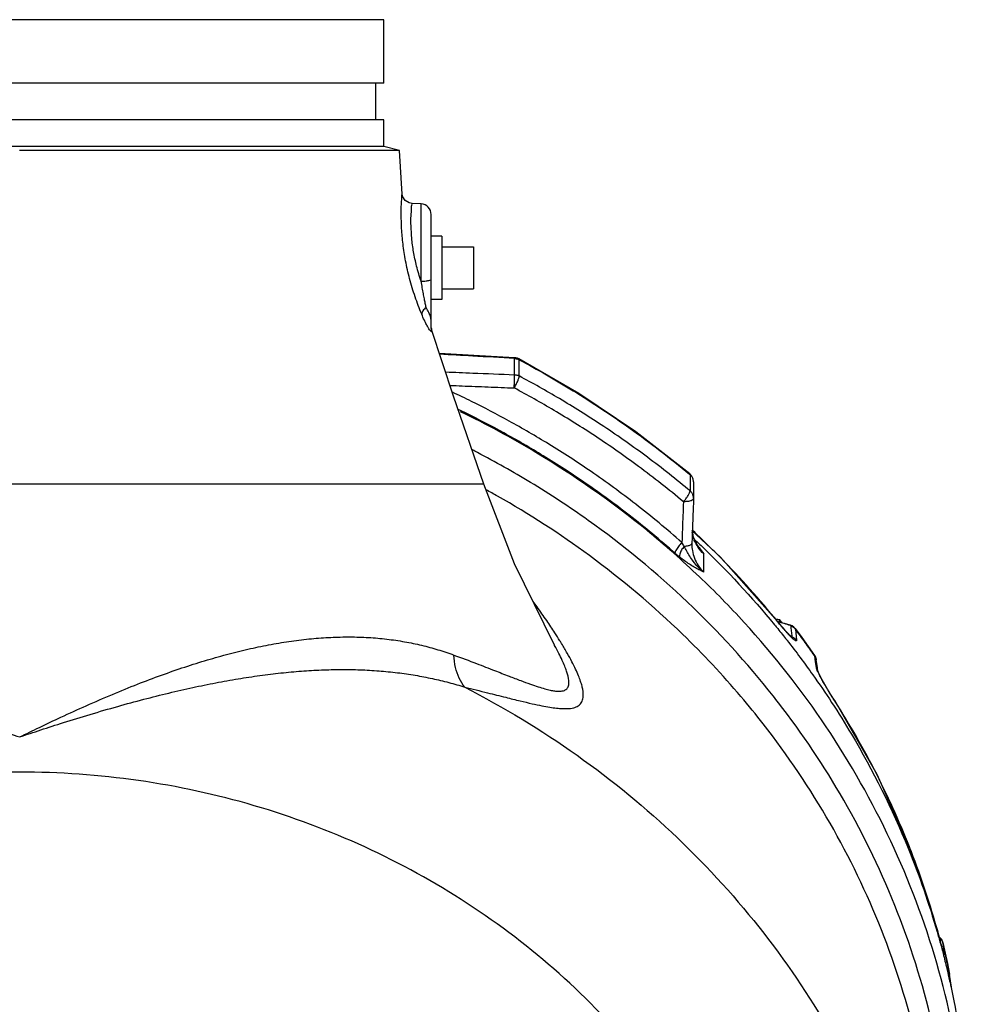
# Model space of a CAD drawing. Units: inches. Extents: x -10.2 to 25.6, y -6.9 to 24.7.
# Drawn here: x -5 to -2.2, y 8.1 to 11 of the extents above; entities that cross this region are included whole.
import ezdxf

# ---------------------------------------------------------------- set-up
doc = ezdxf.new("R2010")
doc.units = ezdxf.units.IN
doc.header["$LTSCALE"] = 1.21
doc.header["$MEASUREMENT"] = 0
doc.layers.get('0').update_dxf_attribs({"linetype": 'CONTINUOUS'})
doc.layers.add('02___PRT_ALL_AXES', color=7, linetype='CONTINUOUS')
doc.layers.add('MACHINE', color=7, linetype='CONTINUOUS')

msp = doc.modelspace()

# ---------------------------------------------------------------- linework, layer by layer
at = {"color": 7, "linetype": 'Continuous'}
for p, q in [((-3.8868929053, 10.4943428298), (-3.8944022533, 10.6227214429)), ((-3.8303293109, 10.4649753972), (-3.8575145626, 10.4664001159)), ((-3.8303296653, 10.2361800156), (-3.8303293103, 10.4649753972)), ((-3.8007150128, 10.0971428337), (-3.8007150128, 10.4337442958)), ((-3.6757150128, 10.3384233776), (-3.6757150128, 10.2134233776)), ((-3.8007575385, 10.0971425544), (-3.8007521967, 10.0967292196)), ((-3.8007521967, 10.0967292196), (-3.8007150128, 10.0986237112)), ((-3.7993464165, 10.0937742811), (-3.7992886245, 10.0879960799)), ((-3.7342576069, 9.8958403214), (-3.7993464062, 10.0937742804)), ((-3.5540468248, 10.0075476042), (-3.5538684642, 10.0098101315)), ((-3.5540468248, 9.9595268916), (-3.5540468248, 10.0075476046)), ((-3.5498209088, 10.0093081967), (-3.5538889515, 10.0098113158)), ((-3.3638065283, 9.9039257192), (-3.5409857455, 10.006191307)), ((-3.5409856346, 10.0061912478), (-3.5401101672, 10.0037336904)), ((-3.5401101672, 9.9557129781), (-3.5401101672, 10.0037336904)), ((-3.6444650176, 9.6352983776), (-3.7342576069, 9.8958403214)), ((-3.0289744377, 9.6595981836), (-3.0348413474, 9.6660842766)), ((-3.0348388262, 9.6660821772), (-3.033955357, 9.6636251076)), ((-3.033955357, 9.6636251076), (-3.033955357, 9.6156043953)), ((-3.6444650176, 9.6352983776), (-6.39446631, 9.6352983776)), ((-3.0236054587, 9.6420843247), (-3.0236054587, 9.5940636124)), ((-3.0236054648, 9.5940454378), (-3.0236268481, 9.592907599)), ((-3.023557739, 9.4772904694), (-3.0270901465, 9.499555922)), ((-3.0080924633, 9.4472221344), (-3.023557739, 9.4772904694)), ((-3.0285390209, 9.4604762862), (-3.0286150756, 9.4564945594)), ((-3.0080907914, 9.4472234423), (-3.0080417253, 9.4471560117)), ((-3.0080417253, 9.4471560117), (-2.9936437879, 9.4292138976)), ((-2.9936513312, 9.3750592264), (-2.9936513312, 9.4292141311)), ((-2.7367067904, 9.2184060585), (-2.7741132835, 9.2279694504)), ((-2.7694483568, 9.2228885219), (-2.7739877278, 9.2284605221)), ((-2.7739877247, 9.2284605247), (-2.7733191629, 9.2267818472)), ((-2.7315654725, 9.2159708983), (-2.7367072236, 9.218406217)), ((-2.7367004007, 9.2184037166), (-2.7359886372, 9.2165861349)), ((-2.7265112694, 9.2122544724), (-2.7315654725, 9.2159708983)), ((-2.7224551702, 9.2078105067), (-2.7265112694, 9.2122544724)), ((-2.7424702411, 9.192002886), (-2.7470996271, 9.1969664315)), ((-2.7383227194, 9.187748072), (-2.7424702411, 9.192002886)), ((-2.7224508313, 9.2078047176), (-2.7218317803, 9.206189792)), ((-2.7218317757, 9.2061897859), (-2.7185407012, 9.1737144875)), ((-3.4365914495, 9.1610626424), (-3.4368378051, 9.1615137852)), ((-2.6654053204, 9.1286465783), (-2.6623988302, 9.1232238708)), ((-2.6654053204, 9.1286465783), (-2.66483647, 9.1271014636)), ((-2.6622747204, 9.1095742317), (-2.6648364743, 9.1271014698)), ((-2.6623988302, 9.1232238708), (-2.6605233271, 9.1173199263)), ((-2.6597214176, 9.0920951615), (-2.6622747204, 9.1095742317)), ((-2.6605233271, 9.1173199263), (-2.6601732404, 9.1153557284)), ((-2.6586735549, 9.1050814203), (-2.6601755386, 9.1153714989)), ((-2.6568401022, 9.0925155671), (-2.6586735549, 9.1050814203)), ((-2.6552218899, 9.0814214503), (-2.6568401022, 9.0925155671)), ((-2.6550485272, 9.0811087432), (-2.6551696663, 9.0814290672)), ((-2.6081583771, 8.9987020877), (-2.6129249541, 9.0062649755)), ((-2.6062138924, 8.9956514245), (-2.6081583771, 8.9987020877)), ((-2.6062138647, 8.9956514435), (-2.6056974882, 8.9941852006)), ((-2.3003163618, 8.3104566715), (-2.3006329503, 8.3116056562)), ((-2.3006329507, 8.311605656), (-2.3005241609, 8.3110791711)), ((-2.2966618586, 8.2971872274), (-2.3003163618, 8.3104566715)), ((-2.290391461, 8.2744087734), (-2.2966618586, 8.2971872274)), ((-2.2911069578, 8.2902180377), (-2.2952345183, 8.2947242502)), ((-2.2952252176, 8.2947159018), (-2.2944018636, 8.292869527)), ((-2.2856841682, 8.2786181587), (-2.2785910402, 8.2475449254)), ((-2.2856838952, 8.2786169969), (-2.2856135925, 8.2782414523)), ((-2.2856135908, 8.2782414451), (-2.2809759856, 8.2443038735)), ((-2.2877913844, 8.2650100415), (-2.290391461, 8.2744087734)), ((-2.2866316467, 8.260851203), (-2.2877913844, 8.2650100415)), ((-2.2656357635, 8.1851670827), (-2.2653798218, 8.1836491059)), ((-2.2603213999, 8.148027314), (-2.2655995025, 8.1849504155)), ((-2.2601027498, 8.14672764), (-2.2653798218, 8.1836491059)), ((-2.2601070417, 8.1467575519), (-2.2603213999, 8.148027314)), ((-2.2598722379, 8.1451888552), (-2.2601069039, 8.1467575592))]:
    msp.add_line(p, q, dxfattribs=at)
for points in [[(-3.8574496263, 10.4663963116), (-3.8663100291, 10.4681688328), (-3.8773240245, 10.4749344008), (-3.8846530551, 10.4855669294), (-3.8868935183, 10.494342756)], [(-3.5538889541, 10.0098113164), (-3.6741623341, 10.0166856704), (-3.7758844811, 10.0224269552)], [(-3.5409856346, 10.0061912478), (-3.54508386, 10.0080106925), (-3.5498209088, 10.0093081967)], [(-3.0348388262, 9.6660821772), (-3.1948123988, 9.7903682192), (-3.3638065283, 9.9039257192)], [(-3.0236054587, 9.6420843247), (-3.024964796, 9.6512008363), (-3.0289744377, 9.6595981836)], [(-3.4365918681, 9.1610633922), (-3.5539668201, 9.4001182084), (-3.6444650176, 9.6352983776)], [(-3.0290387919, 9.4981396702), (-2.9438395518, 9.4191403343), (-2.7739877324, 9.2284605343)], [(-2.757578424, 9.2087805281), (-2.7633569095, 9.2155625656), (-2.7694483568, 9.2228885219)], [(-2.7470996271, 9.1969664315), (-2.7521453538, 9.2025684677), (-2.757578424, 9.2087805281)], [(-2.7323719093, 9.1820831601), (-2.7318121734, 9.1817382179), (-2.7323024341, 9.1821414807), (-2.7348084317, 9.1843539357), (-2.7383227194, 9.187748072)], [(-2.7224521941, 9.2078065371), (-2.7030898681, 9.1816369318), (-2.6840729433, 9.1552484847), (-2.6654053204, 9.1286465783)], [(-2.6129249541, 9.0062649755), (-2.6175980186, 9.0137933672), (-2.6221570682, 9.0212460366), (-2.6265790074, 9.028581604), (-2.630843944, 9.0357655774), (-2.6349332217, 9.0427693707), (-2.6388259546, 9.0495626314), (-2.6424932689, 9.056105778), (-2.6458941649, 9.0623406853), (-2.6489645906, 9.0681701617), (-2.651616844, 9.0734522266), (-2.6537161988, 9.0779341362), (-2.6550485272, 9.0811087432)], [(-2.6062138647, 8.9956514436), (-2.4810942361, 8.7769635006), (-2.3789289041, 8.5482594769), (-2.300632956, 8.3116056752)], [(-2.2856847838, 8.2786207758), (-2.2877843884, 8.2846759848), (-2.2911069578, 8.2902180377)], [(-2.2826537897, 8.2472429078), (-2.2827190246, 8.2474345462), (-2.2831364763, 8.248742967), (-2.2837966011, 8.2509292234), (-2.2846213299, 8.2537561219), (-2.2855719398, 8.2570861912), (-2.2866316467, 8.260851203)], [(-2.2785910402, 8.2475449254), (-2.2719078256, 8.2163926601), (-2.2656357635, 8.1851670827)], [(-2.2656357635, 8.1851670827), (-2.2655318226, 8.184603899), (-2.2654380909, 8.1840380801), (-2.2653798218, 8.1836491059)]]:
    msp.add_lwpolyline(points, dxfattribs=at)
for centre, radius, start, end in [((-3.8319650128, 10.4337682349), 0.03125, 0, 86.9996267659), ((-3.7694650128, 10.1029210938), 0.0312499995, 187.8497294026, 197.0195548271)]:
    msp.add_arc(centre, radius, start, end, dxfattribs=at)
for points, start_tangent, end_tangent in [([(-3.8286929569, 10.138590037), (-3.8481227685, 10.1899376384), (-3.8644713191, 10.2441035552), (-3.8763532703, 10.2966169445), (-3.8840327036, 10.3460667885), (-3.8881577746, 10.3921358233), (-3.8893814643, 10.4332015638), (-3.8887857892, 10.4637950387), (-3.8877878065, 10.4824160223), (-3.8870996156, 10.4918181895), (-3.8868961926, 10.494311304), (-3.8868944401, 10.4943320167)], (-0.3844769060323187, 0.923134610296795), (0.9963424738947352, -0.08544983740955266)), ([(-3.8303296653, 10.2361800156), (-3.8437529844, 10.2809930406), (-3.8528111536, 10.3235436796), (-3.8580940843, 10.3634231436), (-3.8602333392, 10.400086601), (-3.8600472306, 10.4299770255), (-3.8589431967, 10.4500126542), (-3.8579780158, 10.4612335679), (-3.8574632092, 10.4662602205)], (-0.3257816113159405, 0.9454450495551762), (-0.9952445523465766, 0.09740780782084374)), ([(-3.8155213204, 10.1582313629), (-3.8180393542, 10.1703477289), (-3.8207930474, 10.1839540321), (-3.8237779474, 10.1992827272), (-3.8269734932, 10.216594999), (-3.8303298866, 10.2361806632)], (-0.2053345946517968, 0.9786918331319528), (-0.1617681383985518, 0.9868287943706684)), ([(-3.8303296653, 10.2361802502), (-3.8154047813, 10.237169282), (-3.8046328003, 10.2395554494), (-3.8007150128, 10.2427400894)], (0.9999394996142607, 0.0109998686893223), (-5.512901752393004e-05, 0.9999999984803959)), ([(-3.8155213207, 10.1582313638), (-3.8253499159, 10.1486178623), (-3.8286929569, 10.138590037)], (-0.8218624051908866, -0.5696860424249933), (0.03470009565058817, -0.9993977703406388)), ([(-3.8007150128, 10.1194215286), (-3.8026654882, 10.1310548385), (-3.8079947608, 10.1436875759), (-3.8155213204, 10.1582313629)], (-8.762619536064926e-07, 0.9999999999996161), (-0.4743471905745806, 0.8803378571855255)), ([(-3.8093387935, 10.0988275262), (-3.8144255258, 10.1079686578), (-3.8209024092, 10.1209885679), (-3.8286931089, 10.1385899942)], (-0.5051056681063767, 0.8630575091190686), (-0.3844257196392092, 0.9231559272841595)), ([(-3.799287975, 10.087996281), (-3.7996650074, 10.0866973788), (-3.8007965676, 10.0870446175), (-3.8026888083, 10.0889254495), (-3.8054875118, 10.0927036624), (-3.8093387935, 10.0988275262)], (0.02661413329589007, -0.999645781218982), (-0.5051056702109786, 0.8630575078873471)), ([(-3.8007521924, 10.0967292197), (-3.8005805144, 10.094050898), (-3.8000890045, 10.0909918581)], (0.01975843273093288, -0.9998047831131923), (0.208791984693703, -0.9779600744036868)), ([(-3.8000890045, 10.0909918581), (-3.799287975, 10.087996281)], (0.2087919922190302, -0.9779600727970487), (0.3071639907393112, -0.9516565991958972)), ([(-3.5540468248, 10.0075476046), (-3.6776521776, 10.014611255), (-3.7751234357, 10.0201209538)], (-0.9983519611445769, 0.05738781820889575), (-0.9984220683155012, 0.05615490629140849)), ([(-3.5540468248, 10.0075476042), (-3.5492049684, 10.0069580632), (-3.5445212904, 10.0056763251)], (0.9988215124230713, -0.04853438287326435), (0.9425001359230187, -0.3342057656371166)), ([(-3.5445212904, 10.0056763251), (-3.5417146625, 10.0045319073)], (0.942500132474383, -0.3342057753626804), (0.9073783475138207, -0.42031480400182)), ([(-3.5417146625, 10.0045319073), (-3.5401101672, 10.0037336904)], (0.9073783458676523, -0.420314807555579), (0.882511674126498, -0.4702904900489118)), ([(-3.5401101672, 10.0037336904), (-3.37994332, 9.9119970956), (-3.2117579145, 9.8006991475), (-3.0356465551, 9.6650346503)], (0.8825116717165488, -0.4702904945712411), (0.7684168980537228, -0.6399495845654523)), ([(-3.7579029607, 9.9677343655), (-3.6776143313, 9.964474088), (-3.5540468248, 9.9595268916)], (0.9991671440194841, -0.04080463591244922), (0.9992128560612134, -0.03966948804803242)), ([(-3.5548673398, 9.9202164171), (-3.5541930667, 9.9358537106), (-3.5538944159, 9.9501619286), (-3.5540468248, 9.9595268919)], (0.05422010944455516, 0.9985290079571152), (-0.06286557904838823, 0.9980220032498837)), ([(-3.5548673398, 9.9202164171), (-3.5491617659, 9.9304802652), (-3.5443849952, 9.9407600039), (-3.5412171039, 9.9495924769), (-3.5401101672, 9.9557129781)], (0.5177073585380424, 0.8555577659723292), (0, 1)), ([(-3.5540468248, 9.9595268919), (-3.5492049684, 9.9589373509), (-3.5445212904, 9.9576556128), (-3.5401101672, 9.9557129781)], (0.9988215123999139, -0.0485343833498355), (0.8825116714614989, -0.4702904950498484)), ([(-3.0402732939, 9.6208590544), (-3.1682343392, 9.7211000216), (-3.2971780779, 9.8112526649), (-3.4209307859, 9.888703238), (-3.5401101672, 9.9557129781)], (-0.7697402595510404, 0.6383572141256783), (-0.8825116716827565, 0.4702904946346532)), ([(-3.7448000039, 9.9278949001), (-3.7091510781, 9.9264384925), (-3.632192505, 9.9233186435), (-3.5548673397, 9.9202164171)], (0.9991623824933568, -0.04092106316066784), (0.9992044156895109, -0.03988152036449177)), ([(-3.0537616319, 9.5835005572), (-3.186701126, 9.6879438212), (-3.3143585979, 9.7771971549), (-3.4368768218, 9.8538751267), (-3.5548673397, 9.9202164171)], (-0.7679312791002885, 0.6405322400780422), (-0.8825116717039242, 0.4702904945949313)), ([(-3.0581996706, 9.462807904), (-3.195005372, 9.576164359), (-3.3271070709, 9.672690032), (-3.4522234842, 9.7539344948), (-3.5699958384, 9.8223393354), (-3.6808682072, 9.8802187338), (-3.7377150619, 9.9076011016)], (-0.7492058659158726, 0.6623372029995354), (-0.9055478857867147, 0.424244064834396)), ([(-3.0786358174, 9.4312449629), (-3.2140160109, 9.5434202852), (-3.3447412012, 9.6389402058), (-3.4685539223, 9.7193381085), (-3.5850991019, 9.7870301853), (-3.694816224, 9.8443064395), (-3.7205101488, 9.8568681622)], (-0.7492058660008157, 0.6623372029034515), (-0.9005384565826541, 0.4347763657510965)), ([(-3.0063672798, 9.361558781), (-3.1624827278, 9.4989848354), (-3.4912149956, 9.7296402336), (-3.7134637453, 9.8500138351)], (-0.7248840111333571, 0.6888709388580818), (-0.8993591005078324, 0.4372107138826118)), ([(-3.5069460131, 9.6408245354), (-3.6633771528, 9.7288664785), (-3.678575303, 9.7367357445)], (-0.855340342284766, 0.5180665004226579), (-0.889408208595408, 0.4571138134897121)), ([(-3.0356465551, 9.6650346503), (-3.033955357, 9.6636251076)], (0.7684168957994914, -0.6399495872722115), (0.767931285043863, -0.6405322329523172)), ([(-3.0246978729, 9.6496787618), (-3.0281678423, 9.6571587954), (-3.033955357, 9.6636251076)], (-0.2807222687752819, 0.959789043391129), (-0.7679312793635096, 0.6405322397624679)), ([(-3.0236057828, 9.6420843245), (-3.0246248949, 9.6494246419), (-3.0246978729, 9.6496787618)], (-0.0005613217749869325, 0.99999984245892), (-0.2807222674964376, 0.9597890437651696)), ([(-3.6042845883, 9.5999444992), (-3.6379285567, 9.6186533019)], (-0.8705598195413742, 0.4920625982536067), (-0.8773191824821702, 0.4799073369399731)), ([(-2.7719950232, 8.9883810375), (-2.7877790004, 9.0085811441), (-3.0417093598, 9.2864525376), (-3.3355911459, 9.5282041231), (-3.5069460131, 9.6408245354)], (-0.6117804165332784, 0.7910276366514438), (-0.8553403423583609, 0.5180665003011505)), ([(-3.033955357, 9.6156043953), (-3.0402732939, 9.6208590544)], (-0.767931279435079, 0.6405322396766634), (-0.7697402584701986, 0.638357215428973)), ([(-2.8833931243, 9.00701718), (-3.0561239578, 9.1913060644), (-3.3322730784, 9.4242461634), (-3.6042845883, 9.5999444992)], (-0.6473154098502205, 0.7622222511646068), (-0.870559820048054, 0.4920625973571859)), ([(-3.0537616319, 9.5835005571), (-3.0461054276, 9.5924507328), (-3.0396950606, 9.6016305517)], (0.6862174044599539, 0.7273965038520904), (0.524379738287173, 0.8514845213354594)), ([(-3.023628107, 9.5928801556), (-3.0276138543, 9.5880172677), (-3.0386001726, 9.5845351926), (-3.0537616319, 9.5835005571)], (-0.04610639067704916, -0.998936534890348), (-0.9997808787409562, 0.02093309590007546)), ([(-3.0396950606, 9.6016305517), (-3.0354432446, 9.609732983)], (0.5243797373909703, 0.8514845218873781), (0.389672941039254, 0.9209533099032863)), ([(-3.0354432446, 9.609732983), (-3.033955357, 9.6156043953)], (0.3896729461197734, 0.9209533077536213), (0, 1)), ([(-3.0236057841, 9.5940636118), (-3.0246319025, 9.6014286951), (-3.0281966227, 9.6091817983), (-3.033955357, 9.6156043953)], (-0.0005637462156627833, 0.9999998410950895), (-0.7679312790173995, 0.6405322401774176)), ([(-3.0236244953, 9.593052417), (-3.025285058, 9.5482500116), (-3.026922911, 9.5040666672), (-3.0285390209, 9.4604762862)], (-0.03703609865516014, -0.9993139283510489), (-0.03705223754478626, -0.999313330088679)), ([(-3.0537616319, 9.5835005572), (-3.05525946, 9.5427662685), (-3.0567385505, 9.5025421921), (-3.0581996706, 9.462807904)], (-0.0367456326511254, -0.9993246511925286), (-0.03674763804411042, -0.9993245774512799)), ([(-3.0251853201, 9.4975946969), (-3.0275113105, 9.4997705337)], (-0.7298839624249276, 0.6835710653581578), (-0.7306866436058752, 0.6827129915681852)), ([(-3.0246103544, 9.4800955359), (-3.0272523786, 9.4919452575), (-3.0274116941, 9.492952565)], (-0.2729763095493115, 0.9620207557141573), (-0.1513926050601142, 0.988473711907966)), ([(-3.0242343501, 9.496703639), (-3.0251853201, 9.4975946969)], (-0.7295551821907703, 0.6839219517887929), (-0.7298839531138943, 0.6835710753000265)), ([(-3.0232550453, 9.4756823478), (-3.0246103544, 9.4800955359)], (-0.3139833930418215, 0.9494284748699847), (-0.2729762995257499, 0.9620207585583735)), ([(-3.0085978812, 9.4819281061), (-3.0242343501, 9.496703639)], (-0.7240979466934147, 0.6896971535350721), (-0.7295551831856135, 0.683921950727571)), ([(-3.0211988054, 9.4700015008), (-3.0232550453, 9.4756823478)], (-0.3663948415033464, 0.9304594672094738), (-0.3139833903896687, 0.9494284757470722)), ([(-3.0066770972, 9.4800967776), (-3.0085978812, 9.4819281061)], (-0.723420868810062, 0.6904073048354102), (-0.7240979392592283, 0.6896971613400616)), ([(-2.9912758139, 9.4652815464), (-3.0066770972, 9.4800967776)], (-0.717937445587824, 0.6961076240229167), (-0.7234208536684451, 0.6904073207010614)), ([(-3.0581996613, 9.4628078958), (-3.068498635, 9.4510301962), (-3.0759320203, 9.4395495907), (-3.0786358174, 9.4312449629)], (-0.7067995070042273, -0.7074139219004538), (-2.102153840022025e-08, -0.9999999999999998)), ([(-3.0515257895, 9.4510256), (-3.0596843422, 9.4396462359), (-3.0645027985, 9.42845365), (-3.0649999475, 9.4197269953)], (-0.6573881048783399, -0.7535521744142638), (0.2511919846705885, -0.9679372845578638)), ([(-3.0515257895, 9.4510256), (-3.0548226032, 9.4567803135), (-3.058199626, 9.4628075643)], (-0.5016443868640593, 0.8650739327524453), (-0.4849969875063457, 0.8745158215319891)), ([(-2.9936438546, 9.3750585058), (-3.0110598672, 9.3910751932), (-3.024486215, 9.4071222397), (-3.0350547709, 9.4225778231), (-3.0438266148, 9.437239204), (-3.0515253556, 9.4510268382)], (-0.7828590284388419, 0.6221991173183972), (-0.4811476484112494, 0.876639572702673)), ([(-3.031428057, 9.4561171413), (-3.0395981848, 9.4527584456), (-3.051524772, 9.4510258614)], (-0.8006032885593362, -0.5991947716293732), (-0.9982206404121013, -0.05962845843432733)), ([(-3.0285371147, 9.4604762243), (-3.031428057, 9.4561171413)], (0.004020955399068915, -0.9999919159261633), (-0.8006032871510336, -0.599194773511051)), ([(-3.0286148498, 9.4564945591), (-3.0272522936, 9.4389838691), (-3.0211985105, 9.4164076441), (-3.0098695375, 9.3944800254), (-2.9936513312, 9.3750592264)], (-0.001158779501783423, -0.9999993286148079), (0.7203913395685473, -0.6935678177904696)), ([(-3.0098698538, 9.4484915604), (-3.0211988054, 9.4700015008)], (-0.5583346400817621, 0.8296158325904642), (-0.3663948402280878, 0.9304594677116431)), ([(-2.9936513312, 9.4292141311), (-3.0098698538, 9.4484915604)], (-0.7203916131941202, 0.6935675335823999), (-0.5583346417351347, 0.8296158314777381)), ([(-2.7743854759, 9.2281010405), (-2.9431165701, 9.4173941544), (-2.9912758139, 9.4652815464)], (-0.6288776665010786, 0.7775042640244221), (-0.7179374472559457, 0.6961076223024829)), ([(-3.0649994695, 9.4197299591), (-3.0717255794, 9.4252724972), (-3.0786358174, 9.4312449629)], (-0.7796163738540968, 0.6262573828854949), (-0.7493477218494223, 0.6621767073516562)), ([(-2.9936513312, 9.3750571189), (-3.0078507663, 9.3823935907), (-3.0216896906, 9.3900349567), (-3.0356843921, 9.3985745969), (-3.0501530984, 9.4084313999), (-3.0649994695, 9.4197299591)], (-0.8909780340304977, 0.4540464104859211), (-0.7796746246311805, 0.6261848606491758)), ([(-2.208893404, 7.6369090458), (-2.2258942053, 7.8425405006), (-2.3035245383, 8.2179332654), (-2.4395067151, 8.5787712822), (-2.630919392, 8.9173024488), (-2.87364953, 9.2262525985), (-3.0063672798, 9.361558781)], (-0.03987859974986326, 0.9992045322565298), (-0.7248840111168361, 0.6888709388754666)), ([(-3.4194521805, 9.1718565238), (-3.4344913821, 9.1955441076), (-3.4585842929, 9.2316360782), (-3.4871488295, 9.2721989071), (-3.498904419, 9.2883259925)], (-0.527309837024614, 0.8496730758221513), (-0.5926020119646938, 0.8054954099281988)), ([(-2.7733191629, 9.2267818472), (-2.7743854759, 9.2281010405)], (-0.6283748443105558, 0.7779106986265744), (-0.628877670555848, 0.7775042607447565)), ([(-2.7727283865, 9.2280140186), (-2.7740451905, 9.2283509347)], (-0.9683608293066142, 0.2495542110736791), (-0.9692206751150254, 0.2461935883193849)), ([(-2.7645974023, 9.2161502119), (-2.7733191629, 9.2267818472)], (-0.6402306156077804, 0.7681827639556115), (-0.6283698535244936, 0.7779147300196895)), ([(-2.7370997571, 9.2169912958), (-2.7727283865, 9.2280140186)], (-0.9400144386395951, 0.3411346583815355), (-0.9683608374357143, 0.2495541795298213)), ([(-2.7500822532, 9.1992340077), (-2.7568856705, 9.2070332187), (-2.7645974023, 9.2161502119)], (-0.6634635863230834, 0.7482085736098676), (-0.6402306193290783, 0.7681827608541505)), ([(-2.7359886372, 9.2165861349), (-2.7370997571, 9.2169912958)], (-0.9389625147534624, 0.3440194702162278), (-0.9400144387553278, 0.3411346580626282)), ([(-2.7359886372, 9.2165861349), (-2.7305660155, 9.2140264354)], (0.9406158549875197, -0.339472846257396), (0.859459644655637, -0.5112035985871053)), ([(-2.7359886372, 9.2165861349), (-2.7342709078, 9.2002974851)], (0.1048632021517066, -0.9944866559358604), (0.1048849497827565, -0.994484362526163)), ([(-2.7305660155, 9.2140264354), (-2.7257864133, 9.2105164484)], (0.8594596471943624, -0.5112035943188803), (0.7442217558452244, -0.6679326149595117)), ([(-2.7257864133, 9.2105164484), (-2.7228330467, 9.2074580884)], (0.7442217504508681, -0.6679326209699941), (0.6411642543229681, -0.7674036740715231)), ([(-5.0193079541, 8.8871735693), (-4.9607210067, 8.9157273478), (-4.8972989663, 8.9457292557), (-4.8222090087, 8.9798564558), (-4.7444242342, 9.01338763), (-4.6700990633, 9.0434992116), (-4.5988205054, 9.0703789013), (-4.5300136468, 9.0942546928), (-4.463434739, 9.115214594), (-4.3987920132, 9.1333287761), (-4.33573154, 9.1486793173), (-4.2742721949, 9.1612429502), (-4.2142616028, 9.1710142177), (-4.1555126862, 9.1779837443), (-4.0979714306, 9.1821121586), (-4.0416343051, 9.1833405478), (-3.9862511323, 9.1816023768), (-3.9319924438, 9.1768465376), (-3.8794022539, 9.1691273228), (-3.8289286525, 9.1586131033), (-3.7807444599, 9.1455613682), (-3.7336260086, 9.1297960137)], (0.8965303099489131, 0.442982396199788), (0.9387532448423423, -0.3445901120142209)), ([(-2.7388380935, 9.1869814088), (-2.7440910705, 9.1925899442), (-2.7500822532, 9.1992340077)], (-0.6915501259198221, 0.7223284733002558), (-0.6634635857464685, 0.7482085741211728)), ([(-2.7185407012, 9.1737144875), (-2.7185819343, 9.172329557), (-2.7190953373, 9.1714791326), (-2.7201669633, 9.1713037597), (-2.7218457762, 9.1719092718), (-2.7241186588, 9.1733284985), (-2.7269405099, 9.1755331047), (-2.7303070906, 9.1785141281), (-2.7342589691, 9.1823121027), (-2.7388380935, 9.1869814088)], (0.1010635746305906, -0.9948799695857219), (-0.6915501249339323, 0.7223284742441368)), ([(-2.7352201741, 9.1850271181), (-2.7325571117, 9.1840495408)], (0.9399945699033406, -0.3411894027548833), (0.937489289418101, -0.3480141264752687)), ([(-2.7334521896, 9.183155749), (-2.7349270442, 9.1834027113)], (-0.9997064930855872, -0.02422659040222454), (-0.9583280892902559, 0.2856698676397061)), ([(-2.7342709078, 9.2002974851), (-2.7325571117, 9.1840495408)], (0.1048849508941325, -0.9944843624089499), (0.1049066850448383, -0.9944820699403802)), ([(-2.7325571117, 9.1840495408), (-2.7326993526, 9.1834008064), (-2.7334521896, 9.183155749)], (0.1476588782780716, -0.9890383489358043), (-0.9997064938074208, -0.02422656061584996)), ([(-2.7325571199, 9.1840495215), (-2.7271911614, 9.1814933786)], (0.9391456776345762, -0.3435191351006412), (0.8580545535687155, -0.5135585488529932)), ([(-2.7271911614, 9.1814933786), (-2.7224600117, 9.1780048561), (-2.7185407003, 9.1737144881)], (0.8580545527882136, -0.5135585501570576), (0.5979733120684336, -0.8015160123502885)), ([(-2.7228330467, 9.2074580884), (-2.7218317803, 9.206189792)], (0.6411642397877704, -0.7674036862156519), (0.5975040367878249, -0.8018659027681959)), ([(-2.6657420719, 9.1284085269), (-2.6929428898, 9.1668874553), (-2.7218317757, 9.2061897859)], (-0.5697659300545186, 0.8218070241541559), (-0.5998015188712488, 0.800148822382276)), ([(-3.7336260086, 9.1297960137), (-3.6662193106, 9.1044643896), (-3.6128668643, 9.083826376), (-3.570033466, 9.0672118305), (-3.535259311, 9.0539742446), (-3.506821724, 9.0435987139), (-3.4834243638, 9.0356782492), (-3.4641141676, 9.0298765937), (-3.4481932562, 9.0259180403), (-3.4351373509, 9.0235654838), (-3.4245298287, 9.0225999727), (-3.4159773067, 9.0228182578), (-3.4091093604, 9.0240636304), (-3.4036444336, 9.0262397704), (-3.3993885805, 9.0293015704), (-3.3962135217, 9.0332501366), (-3.3940477584, 9.0381305426), (-3.3928711994, 9.0440339323), (-3.3927149721, 9.0511052813), (-3.3936654373, 9.0595450294), (-3.3958768856, 9.0696511264), (-3.3995937541, 9.081837709), (-3.4051017178, 9.0964984508), (-3.4126750787, 9.1139372108), (-3.4225795574, 9.1344366129), (-3.4350866204, 9.1582961413), (-3.4365914282, 9.161062654)], (0.9387377479268212, -0.3446323267154144), (-0.4790519585772766, 0.8777865463672108)), ([(-3.7013813405, 9.0347069004), (-3.6336564212, 9.0180060883), (-3.5799576148, 9.0045596232), (-3.5367827353, 8.9939436415), (-3.5016405773, 8.9857422924), (-3.4727706408, 8.9796240205), (-3.4488921831, 8.9753125587), (-3.4290623471, 8.9725748), (-3.412591108, 8.9712138525), (-3.3989617445, 8.9710536697), (-3.3877639439, 8.9719262525), (-3.3786046657, 8.9736807598), (-3.3711109371, 8.9762124724), (-3.3649967366, 8.9794658917), (-3.3600629555, 8.9834245011), (-3.3561748366, 8.9881088026), (-3.3532530526, 8.9935750343), (-3.3512680584, 8.9999178443), (-3.3502394133, 9.0072778905), (-3.350240553, 9.0158422435), (-3.3514083543, 9.0258848741), (-3.3539670332, 9.0377805297), (-3.3581973915, 9.0518704474), (-3.364379534, 9.0684055123), (-3.3727938408, 9.0876142475), (-3.3837370735, 9.1097386082), (-3.3974916831, 9.1349739117), (-3.4142927488, 9.1634706947), (-3.4194521805, 9.1718565238)], (0.971950709171012, -0.235184648610335), (-0.5273098370724133, 0.8496730757924869)), ([(-3.7013813685, 9.0347069076), (-3.7174372521, 9.0608776119), (-3.7283601965, 9.0930892606), (-3.7336260086, 9.1297960137)], (-0.6292979057628474, 0.7771641691447788), (-0.0605840315933508, 0.9981631004579843)), ([(-2.6648364743, 9.1271014698), (-2.6657420719, 9.1284085269)], (-0.569259213644256, 0.8221581038225696), (-0.5697659158612872, 0.8218070339944461)), ([(-2.6604115035, 9.1167411822), (-2.6620676392, 9.122103139), (-2.66483647, 9.1271014636)], (-0.19504119981666, 0.9807950501374271), (-0.5722677182164689, 0.8200668623272839)), ([(-2.6601759898, 9.1153747459), (-2.6603955566, 9.1166603468), (-2.6604115035, 9.1167411822)], (-0.1445947260603652, 0.989490962664909), (-0.1950411742720156, 0.9807950552172424)), ([(-6.3374853246, 9.0347394635), (-6.2914513098, 9.048123127), (-6.2435747994, 9.059690346), (-6.1932340256, 9.0694295789), (-6.1408699911, 9.0771068535), (-6.0869071683, 9.0825853543), (-6.0317119201, 9.0858304238), (-5.9755236973, 9.0868813668), (-5.9181348176, 9.0857904516), (-5.8593655384, 9.0825936412), (-5.7991614673, 9.0773214278), (-5.7374205804, 9.0699851319), (-5.6738610503, 9.0605715808), (-5.6084674384, 9.049089722), (-5.5409901148, 9.0354985745), (-5.4709464923, 9.0197118259), (-5.3981110022, 9.0016717952), (-5.3219551514, 8.9812232271), (-5.2417906199, 8.9581436051), (-5.1587229625, 8.9327295985), (-5.0859085702, 8.9093524395), (-5.0192947542, 8.8871724132)], (0.9536011638703173, 0.3010727823387167), (0.947205447956688, -0.3206272592297325)), ([(-5.0192947542, 8.8871724132), (-4.9566392921, 8.9080716716), (-4.8895870813, 8.9296816053), (-4.8105329555, 8.9540499115), (-4.7290913648, 8.9777351605), (-4.6516689806, 8.998764059), (-4.5777856261, 9.0173045674), (-4.5067961329, 9.0335372368), (-4.438417688, 9.0475397828), (-4.3723234114, 9.0593725398), (-4.3080760075, 9.0691032567), (-4.2456668348, 9.0767261646), (-4.1849174697, 9.082242036), (-4.1255675164, 9.0856493718), (-4.0675480967, 9.0869209787), (-4.0108425724, 9.086013395), (-3.955134629, 9.0828714341), (-3.9005961431, 9.0774544859), (-3.8477799183, 9.0698107375), (-3.7970814695, 9.0600781165), (-3.7486821479, 9.0484424442), (-3.7013813405, 9.0347069004)], (0.9471209485951019, 0.3208767812296717), (0.9534855156856168, -0.3014388352182474)), ([(-2.6569699308, 9.0871289175), (-2.6597214176, 9.0920951615)], (-0.3925030246723209, 0.919750713847551), (-0.5709969692394936, 0.8209521673759762)), ([(-2.6585305828, 9.0877226326), (-2.6597214176, 9.0920951615)], (-0.3363080640765472, 0.9417520300148469), (-0.1453744745003324, 0.98937670387156)), ([(-2.6466804599, 9.0629555287), (-2.6518376416, 9.0728035085), (-2.6558648173, 9.0811916365), (-2.6585305828, 9.0877226326)], (-0.4749659918067, 0.8800041514828654), (-0.336308064500922, 0.941752029863299)), ([(-2.6550693633, 9.0803738068), (-2.6553043663, 9.0817411872), (-2.6569699308, 9.0871289175)], (-0.1441216733786637, 0.989559974565733), (-0.3925030333630439, 0.9197507101387905)), ([(-3.7013813405, 9.0347069004), (-3.368798333, 8.8329822831), (-3.0714874685, 8.588456796), (-2.815801805, 8.3063555563), (-2.6072049646, 7.992706657), (-2.450154256, 7.6542121188), (-2.3480058071, 7.2981056942), (-2.3029420094, 6.9319944217), (-2.3007182152, 6.8299859757)], (0.8894091257751238, -0.4571120289250001), (-3.944356582088508e-05, -0.9999999992221026)), ([(-2.61597998, 9.0105281643), (-2.625179049, 9.0255903739), (-2.6333371801, 9.0393326615), (-2.6405022522, 9.0517870591), (-2.6466804599, 9.0629555287)], (-0.5265340599131474, 0.8501540353085305), (-0.4749659923005877, 0.8800041512162986)), ([(-2.3007191819, 7.447585787), (-2.3087809128, 7.6416159619), (-2.3629663175, 7.9839246505), (-2.4672156634, 8.3161866277), (-2.6195216361, 8.6320148049), (-2.8171203257, 8.9256456864), (-2.8833931243, 9.00701718)], (-1.193121852164101e-05, 0.999999999928823), (-0.6473154098883588, 0.7622222511322183)), ([(-2.6065135262, 8.9954628302), (-2.61597998, 9.0105281643)], (-0.5377740404684088, 0.8430890115511425), (-0.5265340590629634, 0.8501540358350833)), ([(-2.2945102493, 7.0559259609), (-2.262437873, 7.2920053635), (-2.259371732, 7.656146933), (-2.3119740625, 8.0170403445), (-2.4191901085, 8.3673963173), (-2.5788582865, 8.7001391616), (-2.7719950232, 8.9883810375)], (0.1838097825552913, 0.9829618323398811), (-0.6117804165086053, 0.791027636670526)), ([(-2.6056974882, 8.9941852006), (-2.6065135262, 8.9954628302)], (-0.5387950221630076, 0.8424368962078786), (-0.5377740308476978, 0.8430890176878236)), ([(-2.3005241609, 8.3110791712), (-2.3787227044, 8.547426612), (-2.4807411633, 8.7757876216), (-2.6056974882, 8.9941852006)], (-0.2656465364054836, 0.9640704941526683), (-0.5388057224937001, 0.8424300525313908)), ([(-3.6906705478, 4.8985855783), (-3.4187566771, 5.1070162026), (-3.1843251059, 5.3514726645), (-2.992865252, 5.626230788), (-2.848860348, 5.9248568247), (-2.7556824191, 6.2403581342), (-2.7155133238, 6.5653469238), (-2.7292936634, 6.8922132415), (-2.7967007568, 7.2133031712), (-2.9161561966, 7.5210980569), (-3.084862809, 7.8083905598), (-3.2988701523, 8.068453426), (-3.5531670211, 8.2951970118), (-3.8417987888, 8.4833118795), (-4.1580068409, 8.6283931229), (-4.4943868359, 8.7270435131), (-4.8430620846, 8.7769530484), (-5.1958679922, 8.7769530448), (-5.5445432398, 8.7270435023), (-5.8809232323, 8.6283931051), (-6.197131281, 8.4833118551), (-6.4857630441, 8.2951969815)], (0.8369492285158423, 0.547280539473803), (-0.7945819560948241, -0.6071569113899001)), ([(-2.2871252681, 8.262448311), (-2.2890450548, 8.2693797073), (-2.2912948582, 8.2775436421), (-2.2939183929, 8.2870814502), (-2.2969728037, 8.2981840251), (-2.3005241609, 8.3110791712)], (-0.2683737927723039, 0.963314853696863), (-0.2656452275166927, 0.964070854811826)), ([(-2.2944018636, 8.292869527), (-2.2904585052, 8.2885824754)], (0.7467929410839113, -0.6650566164976047), (0.5995978030879707, -0.8003014897724977)), ([(-2.2944018636, 8.292869527), (-2.2933028641, 8.2849812409)], (0.1379961180846384, -0.9904327697494519), (0.137979294554831, -0.990435113611261)), ([(-2.2904585052, 8.2885824754), (-2.2874914315, 8.2836437819)], (0.5995978063661836, -0.8003014873164116), (0.4241198410996723, -0.9056060735140797)), ([(-2.2874914315, 8.2836437819), (-2.2856135925, 8.2782414523)], (0.4241198322614472, -0.9056060776532597), (0.2283707976152711, -0.973574228703988)), ([(-2.2787326499, 8.2481241794), (-2.2856135908, 8.2782414451)], (-0.2165317664570534, 0.9762755728353486), (-0.2289216838900463, 0.9734448431446673)), ([(-2.2809759856, 8.2443038735), (-2.2808168149, 8.2428971919), (-2.2808231325, 8.2421426187), (-2.2810314513, 8.242203304), (-2.281467267, 8.2431988135), (-2.2821349192, 8.2451603581), (-2.2830250212, 8.2480495537), (-2.2841400055, 8.2518571046), (-2.2854992047, 8.2566345925), (-2.2871252681, 8.262448311)], (0.135422501893605, -0.9907879419839932), (-0.2683737917696145, 0.9633148539762063)), ([(-2.283868204, 8.2516564103), (-2.2828359873, 8.249660111), (-2.2819346917, 8.2474953146)], (0.4946320568424526, -0.8691024843732786), (0.3450002335199421, -0.9386025990115229)), ([(-2.2760316518, 8.2357947569), (-2.2787326499, 8.2481241794)], (-0.2114554321346161, 0.9773876407141451), (-0.2165317623199299, 0.9762755737529365)), ([(-2.2819346917, 8.2474953146), (-2.2809759845, 8.2443038738)], (0.3450002508841284, -0.9386025926290044), (0.2289435330202214, -0.9734397047009223)), ([(-2.2742653221, 8.2275613823), (-2.2751446042, 8.2316773763), (-2.2760316518, 8.2357947569)], (-0.2080640990920521, 0.9781151929445798), (-0.2114554338466386, 0.9773876403437531)), ([(-2.2655995025, 8.1849504155), (-2.2742653221, 8.2275613823)], (-0.1904976469304515, 0.9816876522163052), (-0.2080640970326648, 0.9781151933826515))]:
    msp.add_spline(points, degree=3, dxfattribs=dict(at, start_tangent=start_tangent, end_tangent=end_tangent))
at = {"layer": '02___PRT_ALL_AXES', "color": 7, "linetype": 'Continuous'}
for p, q in [((-3.7694650128, 10.3696733776), (-3.8007150128, 10.3696733776)), ((-3.7694650128, 10.3696733776), (-3.7694650128, 10.1821733776)), ((-3.7694650128, 10.3384233776), (-3.6757150128, 10.3384233776)), ((-3.7694650128, 10.2134233776), (-3.6757150128, 10.2134233776)), ((-3.7694650128, 10.1821733776), (-3.8007150128, 10.1821733776)), ((-2.7691990458, 9.2267130701), (-2.7691990458, 9.2351672542))]:
    msp.add_line(p, q, dxfattribs=at)
for points, start_tangent, end_tangent in [([(-2.7804118516, 9.2356935708), (-2.7691990458, 9.2351672542)], (0.9990526952965625, -0.04351680159058176), (0.9987429683702534, -0.0501246758690292)), ([(-2.7691990458, 9.2351672542), (-2.7624779443, 9.2249954908)], (0.5532811166039624, -0.8329946014287684), (0.5492033278265656, -0.8356887606664494))]:
    msp.add_spline(points, degree=3, dxfattribs=dict(at, start_tangent=start_tangent, end_tangent=end_tangent))
at = {"layer": 'MACHINE', "color": 7, "linetype": 'Continuous'}
for p, q in [((-3.9413400128, 11.0102983776), (-6.0975900128, 11.0102983776)), ((-3.9413400128, 10.8227983776), (-3.9413400128, 11.0102983776)), ((-3.9413400128, 10.8227983776), (-6.0975900128, 10.8227983776)), ((-3.9643400128, 10.7134233776), (-3.9643400128, 10.8227983776)), ((-3.9413400128, 10.7134233776), (-6.0975900128, 10.7134233776)), ((-3.9413400128, 10.6352983776), (-3.9413400128, 10.7134233776)), ((-3.9413400128, 10.6352983776), (-6.0975900128, 10.6352983776)), ((-3.8944029317, 10.6227216246), (-5.0194650128, 10.6227382592)), ((-3.894403929, 10.6227218919), (-3.9413400128, 10.6352983776))]:
    msp.add_line(p, q, dxfattribs=at)
for points, start_tangent, end_tangent in [([(-3.0272139562, 9.4778015922), (-3.0187260225, 9.4698695936)], (0.732089999810389, -0.6812079213996448), (0.729164185463698, -0.6843387981380729)), ([(-3.023481835, 9.4697688113), (-3.0115327813, 9.4540293332)], (0.6150692742291325, -0.7884730736678636), (0.5951191772455819, -0.803637458605895)), ([(-3.0187260225, 9.4698695936), (-3.0166753664, 9.4679429987)], (0.7291642005109599, -0.6843387821051886), (0.7284533189163741, -0.685095440183132)), ([(-3.0166753664, 9.4679429987), (-3.0015521495, 9.4536099332)], (0.7284533322798437, -0.6850954259739235), (0.7231621501538317, -0.6906782931183569)), ([(-3.0115327813, 9.4540293332), (-3.0087401296, 9.4502384699)], (0.5951191744055255, -0.8036374607090474), (0.5911600931684856, -0.8065542413533187)), ([(-3.0087401296, 9.4502384699), (-3.0070715006, 9.4479552599)], (0.5911600680860577, -0.8065542597373643), (0.58896058208885, -0.8081617614967705)), ([(-3.0070715006, 9.4479552599), (-2.9936513312, 9.4292162824)], (0.5889605875478796, -0.8081617575184169), (0.5774438833802156, -0.8164303776481963)), ([(-3.0015521495, 9.4536099332), (-2.7837062577, 9.219214249)], (0.7231621499953577, -0.6906782932842844), (0.6355527660314918, -0.7720574341263221)), ([(-2.7837062577, 9.219214249), (-2.7744590278, 9.2079172155)], (0.6355527689626271, -0.7720574317134299), (0.6312614991917962, -0.7755700610764485)), ([(-2.7744590278, 9.2079172155), (-2.7475707248, 9.1743241462)], (0.6312614977230361, -0.7755700622719197), (0.6184737822628564, -0.7858054343496721)), ([(-2.7475707248, 9.1743241462), (-2.7462174841, 9.1726033017)], (0.6184737785918721, -0.7858054372389467), (0.6178178520700851, -0.7863212458426305)), ([(-2.7462174841, 9.1726033017), (-2.6702573395, 9.0709436611)], (0.6178178413016291, -0.7863212543034782), (0.5788992634487746, -0.8153990696453279)), ([(-2.6702573395, 9.0709436611), (-2.6147237904, 8.9894858105)], (0.5788992631435212, -0.8153990698620452), (0.5474456599107725, -0.8368412331170466)), ([(-2.6147237904, 8.9894858105), (-2.5562534177, 8.8957707185), (-2.3881697898, 8.5580164765), (-2.3024467646, 8.3108334799)], (0.5474456598891325, -0.836841233131203), (0.2771622563202835, -0.9608231281934514)), ([(-2.3024467646, 8.3108334799), (-2.2975847418, 8.29374696)], (0.2771622554749756, -0.9608231284372919), (0.2702097272624558, -0.9628014869601882)), ([(-2.2975847418, 8.29374696), (-2.2927148421, 8.2761432818)], (0.2702097246992802, -0.962801487679542), (0.2630383265070649, -0.9647853848335197)), ([(-2.2927148421, 8.2761432818), (-2.2847977096, 8.2463683883)], (0.2630383276267375, -0.9647853845282531), (0.2508881254336943, -0.9680160889759877)), ([(-2.2847977096, 8.2463683883), (-2.2736270087, 8.2015272302)], (0.2508881259394888, -0.968016088844897), (0.23253802174688, -0.9725873063340112)), ([(-2.2736270087, 8.2015272302), (-2.2696474346, 8.184616685)], (0.232538019315896, -0.9725873069152405), (0.2256056692474299, -0.974218703373847)), ([(-2.2696474346, 8.184616685), (-2.2692983191, 8.1831069397)], (0.2256056542572484, -0.9742187068452131), (0.2249867635777571, -0.9743618199697721)), ([(-2.2692983191, 8.1831069397), (-2.2611954692, 8.1467515755)], (0.2249867712137232, -0.9743618182065756), (0.2100830519894135, -0.9776835435184605)), ([(-2.2611954692, 8.1467515755), (-2.2608690565, 8.1452301552)], (0.2100830582277753, -0.9776835421779716), (0.2094592963501462, -0.9778173669824554)), ([(-2.2608690565, 8.1452301552), (-2.214954546, 7.8335566403), (-2.2069716249, 7.6371215947)], (0.2094593080440662, -0.9778173644774883), (-3.370096184733376e-06, -0.9999999999943213))]:
    msp.add_spline(points, degree=3, dxfattribs=dict(at, start_tangent=start_tangent, end_tangent=end_tangent))

doc.saveas('drawing.dxf')
